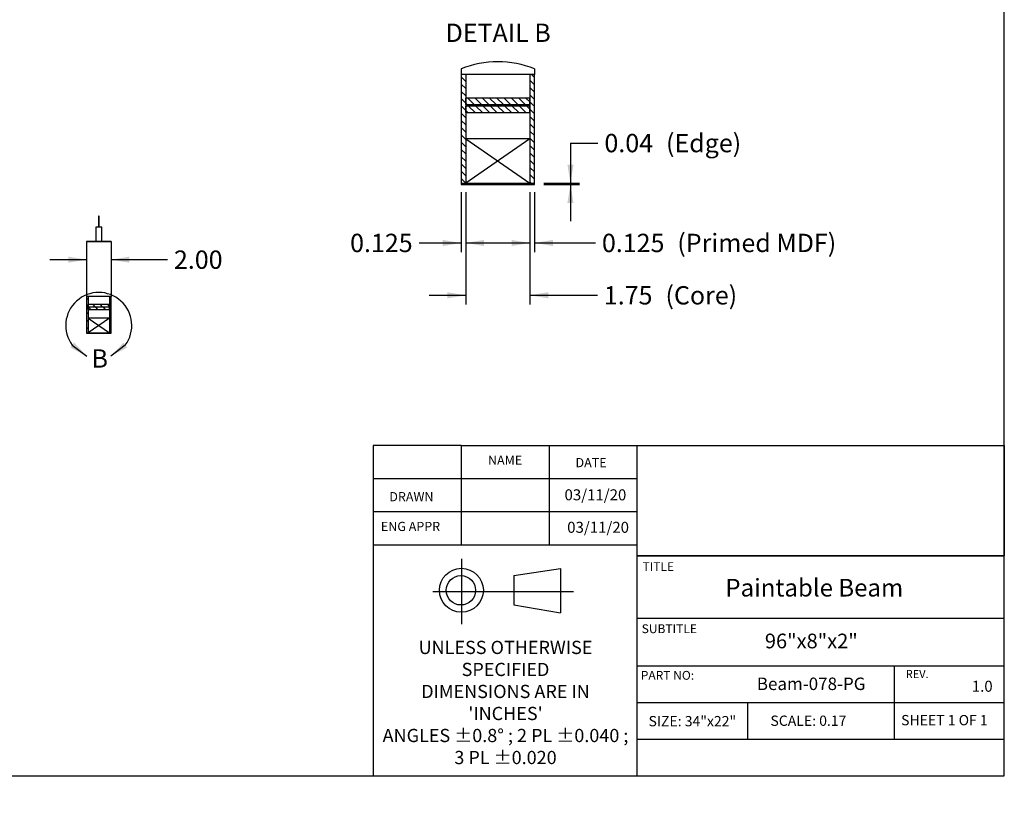
# Model space of a CAD drawing. Units: inches. Extents: x 0 to 33, y 0 to 21.6.
# Drawn here: x 19.6 to 33, y 0 to 10.8 of the extents above; entities that cross this region are included whole.
import ezdxf
from ezdxf import colors
from ezdxf.entities.mleader import LeaderData, LeaderLine
from ezdxf.enums import TextEntityAlignment as Align
from ezdxf.lldxf.tags import DXFTag
from ezdxf.math import Vec2, Vec3

# ---------------------------------------------------------------- set-up
doc = ezdxf.new("R2010")
doc.units = ezdxf.units.IN
doc.header["$MEASUREMENT"] = 0
for name, color, linetype in [("3-8'S_CELL_COMB_", 7, 'Continuous'), ('Default', 7, 'Continuous'), ('DV4_Default', 7, 'Continuous'), ('DV6_Default', 7, 'Continuous'), ('E1', 7, 'Continuous'), ('E2', 7, 'Continuous'), ('PINE1', 7, 'Continuous'), ('PRIMED_MDF', 7, 'Continuous'), ('STUD', 7, 'Continuous')]:
    doc.layers.add(name, color=color, linetype=linetype)
doc.styles.add('SEACAD_Arial', font='arial.ttf')
tags = doc.linetypes.add('CENTER2', pattern=[1.125, 0.75, -0.125, 0.125, -0.125]).pattern_tags.tags
tags[10:11] = [DXFTag(74, 4), DXFTag(75, 0), DXFTag(340, '0'), DXFTag(46, 0.0), DXFTag(50, 0.0), DXFTag(44, 0.0), DXFTag(45, 0.0)]
tags[8:9] = [DXFTag(74, 4), DXFTag(75, 0), DXFTag(340, '0'), DXFTag(46, 0.0), DXFTag(50, 0.0), DXFTag(44, 0.0), DXFTag(45, 0.0)]
tags[6:7] = [DXFTag(74, 4), DXFTag(75, 0), DXFTag(340, '0'), DXFTag(46, 0.0), DXFTag(50, 0.0), DXFTag(44, 0.0), DXFTag(45, 0.0)]
tags[4:5] = [DXFTag(74, 4), DXFTag(75, 0), DXFTag(340, '0'), DXFTag(46, 0.0), DXFTag(50, 0.0), DXFTag(44, 0.0), DXFTag(45, 0.0)]
tags = doc.linetypes.add('DASHDOT2', pattern=[0.5, 0.25, -0.125, 0, -0.125]).pattern_tags.tags
tags[10:11] = [DXFTag(74, 4), DXFTag(75, 0), DXFTag(340, '0'), DXFTag(46, 0.0), DXFTag(50, 0.0), DXFTag(44, 0.0), DXFTag(45, 0.0)]
tags[8:9] = [DXFTag(74, 4), DXFTag(75, 0), DXFTag(340, '0'), DXFTag(46, 0.0), DXFTag(50, 0.0), DXFTag(44, 0.0), DXFTag(45, 0.0)]
tags[6:7] = [DXFTag(74, 4), DXFTag(75, 0), DXFTag(340, '0'), DXFTag(46, 0.0), DXFTag(50, 0.0), DXFTag(44, 0.0), DXFTag(45, 0.0)]
tags[4:5] = [DXFTag(74, 4), DXFTag(75, 0), DXFTag(340, '0'), DXFTag(46, 0.0), DXFTag(50, 0.0), DXFTag(44, 0.0), DXFTag(45, 0.0)]
doc.dimstyles.new('ANSI_(in)', dxfattribs={"dimtxt": 0.25, "dimasz": 0.25, "dimexe": 0.125, "dimexo": 0.125, "dimgap": 0.0625, "dimtad": 0, "dimtih": 1, "dimtoh": 1, "dimlfac": 2, "dimzin": 0, "dimdsep": 46, "dimtxsty": 'SEACAD_Arial', "dimblk1": '_SE_FILLED', "dimblk2": '_SE_FILLED', "dimsah": 1, "dimcen": 0.125, "dimadec": 0, "dimazin": 0, "dimtfac": 0.8, "dimtdec": 3, "dimtofl": 0, "dimtmove": 0, "dimatfit": 3, "dimfxl": 1, "dimtolj": 1, "dimtzin": 0, "dimarcsym": 0})
picture_1 = doc.add_image_def('image1.jpg', size_in_pixel=(9999, 3000))

# ---------------------------------------------------------------- blocks, each defined once
blk = doc.blocks.new('SE3')
at = {"layer": "3-8'S_CELL_COMB_", "linetype": 'Continuous'}
h = blk.add_hatch(dxfattribs=at)
h.set_pattern_fill('LINE', scale=0.56, angle=135, style=0)
h.paths.add_polyline_path([(20.809, 6.905), (20.809, 6.935), (20.517, 6.935), (20.517, 6.905)])
h = blk.add_hatch(dxfattribs=at)
h.set_pattern_fill('LINE', scale=0.56, angle=135, style=0)
h.paths.add_polyline_path([(20.809, 6.887), (20.809, 6.898), (20.517, 6.898), (20.517, 6.869), (20.809, 6.869)])
at = {"layer": 'E1', "linetype": 'Continuous'}
h = blk.add_hatch(dxfattribs=at)
h.set_pattern_fill('LINE', scale=0.56, angle=135, style=0)
h.paths.add_polyline_path([(20.83, 6.542), (20.83, 6.549), (20.809, 6.549), (20.517, 6.549), (20.497, 6.549), (20.497, 6.542)])
at = {"layer": 'PRIMED_MDF', "linetype": 'Continuous'}
h = blk.add_hatch(dxfattribs=at)
h.set_pattern_fill('LINE', scale=0.56, angle=135, style=0)
h.paths.add_polyline_path([(20.517, 6.898), (20.517, 6.902), (20.517, 6.905), (20.517, 6.935), (20.517, 7.033), (20.517, 7.042), (20.497, 7.042), (20.497, 6.549), (20.517, 6.549), (20.517, 6.75), (20.517, 6.77), (20.517, 6.869)])
h = blk.add_hatch(dxfattribs=at)
h.set_pattern_fill('LINE', scale=0.56, angle=135, style=0)
h.paths.add_polyline_path([(20.809, 6.77), (20.809, 6.75), (20.809, 6.549), (20.83, 6.549), (20.83, 7.042), (20.809, 7.042), (20.809, 7.033), (20.809, 6.935), (20.809, 6.905), (20.809, 6.902), (20.809, 6.898), (20.809, 6.887), (20.809, 6.869)])
at = {"layer": "3-8'S_CELL_COMB_", "color": 7, "linetype": 'Continuous'}
for p, q in [((20.809, 6.935), (20.517, 6.935)), ((20.517, 6.905), (20.517, 6.935)), ((20.517, 6.905), (20.809, 6.905)), ((20.517, 6.902), (20.809, 6.902)), ((20.809, 6.898), (20.517, 6.898)), ((20.517, 6.869), (20.517, 6.898)), ((20.517, 6.869), (20.809, 6.869)), ((20.809, 6.905), (20.809, 6.935)), ((20.809, 6.869), (20.809, 6.898))]:
    blk.add_line(p, q, dxfattribs=at)
at = {"layer": 'DV4_Default', "color": 7, "linetype": 'Continuous'}
for p, q in [((20.517, 6.75), (20.809, 6.549)), ((20.809, 6.75), (20.517, 6.549))]:
    blk.add_line(p, q, dxfattribs=at)
at = {"layer": 'E1', "color": 7, "linetype": 'Continuous'}
for p, q in [((20.497, 7.792), (20.83, 7.792)), ((20.497, 6.549), (20.83, 6.549)), ((20.497, 6.549), (20.497, 6.542)), ((20.497, 6.542), (20.83, 6.542)), ((20.83, 6.542), (20.83, 6.549))]:
    blk.add_line(p, q, dxfattribs=at)
at = {"layer": 'E2', "color": 7, "linetype": 'Continuous'}
for p, q in [((20.83, 7.792), (20.497, 7.792)), ((20.497, 7.792), (20.497, 7.042)), ((20.83, 7.792), (20.83, 7.042)), ((20.83, 7.042), (20.497, 7.042))]:
    blk.add_line(p, q, dxfattribs=at)
at = {"layer": 'PINE1', "color": 7, "linetype": 'Continuous'}
for p, q in [((20.517, 6.75), (20.517, 6.549)), ((20.809, 6.75), (20.517, 6.75)), ((20.809, 6.75), (20.809, 6.549)), ((20.517, 6.549), (20.809, 6.549))]:
    blk.add_line(p, q, dxfattribs=at)
at = {"layer": 'PRIMED_MDF', "color": 7, "linetype": 'Continuous'}
for p, q in [((20.497, 7.042), (20.497, 6.549)), ((20.517, 7.042), (20.517, 6.549)), ((20.809, 7.042), (20.809, 6.549)), ((20.83, 6.549), (20.83, 7.042)), ((20.497, 6.549), (20.517, 6.549)), ((20.809, 6.549), (20.83, 6.549))]:
    blk.add_line(p, q, dxfattribs=at)
at = {"layer": 'STUD', "color": 7, "linetype": 'Continuous'}
for p, q in [((20.67, 8.139), (20.657, 8.139)), ((20.657, 8.139), (20.657, 7.989)), ((20.67, 7.989), (20.67, 8.139)), ((20.703, 7.989), (20.624, 7.989)), ((20.624, 7.989), (20.624, 7.792)), ((20.703, 7.792), (20.703, 7.989))]:
    blk.add_line(p, q, dxfattribs=at)
blk = doc.blocks.new('SE9')
at = {"color": 7, "linetype": 'Continuous', "style": 'SEACAD_Arial'}
blk.add_text('B', height=0.25, dxfattribs=at).set_placement((20.564, 6.324), align=Align.TOP_LEFT)
blk = doc.blocks.new('SEANNOT_GROUP3')
at = {"linetype": 'Continuous'}
blk.add_hatch(color=7, dxfattribs=at).paths.add_polyline_path([(20.999, 6.414), (20.825, 6.23), (21.049, 6.348)])
at = {"color": 7, "linetype": 'Continuous'}
blk.add_lwpolyline([(21.024, 6.381), (21.024, 6.381), (20.825, 6.23)], dxfattribs=at)
blk = doc.blocks.new('SEANNOT_GROUP4')
at = {"linetype": 'Continuous'}
blk.add_hatch(color=7, dxfattribs=at).paths.add_polyline_path([(20.277, 6.348), (20.501, 6.23), (20.327, 6.414)])
at = {"color": 7, "linetype": 'Continuous'}
blk.add_lwpolyline([(20.302, 6.381), (20.302, 6.381), (20.501, 6.23)], dxfattribs=at)
blk = doc.blocks.new('SE8')
at = {"layer": 'Default', "color": 7, "linetype": 'CENTER2'}
blk.add_arc((20.663, 6.649), 0.45, 323.3461, 216.6539, dxfattribs=at)
at = {"layer": 'Default'}
for name in ['SEANNOT_GROUP4', 'SE9', 'SEANNOT_GROUP3']:
    blk.add_blockref(name, (0, 0), dxfattribs=at)
blk = doc.blocks.new('SE10')
at = {"layer": "3-8'S_CELL_COMB_", "linetype": 'Continuous'}
h = blk.add_hatch(dxfattribs=at)
h.set_pattern_fill('LINE', scale=0.56, angle=135, style=0)
h.paths.add_polyline_path([(26.537, 9.661), (26.537, 9.749), (25.662, 9.749), (25.662, 9.661)])
h = blk.add_hatch(dxfattribs=at)
h.set_pattern_fill('LINE', scale=0.56, angle=135, style=0)
h.paths.add_polyline_path([(26.537, 9.606), (26.537, 9.64), (25.662, 9.64), (25.662, 9.551), (26.537, 9.551)])
at = {"layer": 'E1', "linetype": 'Continuous'}
h = blk.add_hatch(dxfattribs=at)
h.set_pattern_fill('LINE', scale=0.56, angle=135, style=0)
h.paths.add_polyline_path([(26.6, 8.57), (26.6, 8.59), (26.537, 8.59), (25.662, 8.59), (25.6, 8.59), (25.6, 8.57)])
at = {"layer": 'PRIMED_MDF', "linetype": 'Continuous'}
h = blk.add_hatch(dxfattribs=at)
h.set_pattern_fill('LINE', scale=0.56, angle=135, style=0)
h.paths.add_polyline_path([(25.662, 9.64), (25.662, 9.65), (25.662, 9.661), (25.662, 9.749), (25.662, 10.045), (25.662, 10.07), (25.6, 10.07), (25.6, 8.59), (25.662, 8.59), (25.662, 9.195), (25.662, 9.256), (25.662, 9.551)])
h = blk.add_hatch(dxfattribs=at)
h.set_pattern_fill('LINE', scale=0.56, angle=135, style=0)
h.paths.add_polyline_path([(26.537, 9.256), (26.537, 9.195), (26.537, 8.59), (26.6, 8.59), (26.6, 10.07), (26.537, 10.07), (26.537, 10.045), (26.537, 9.749), (26.537, 9.661), (26.537, 9.65), (26.537, 9.64), (26.537, 9.606), (26.537, 9.551)])
at = {"layer": "3-8'S_CELL_COMB_", "color": 7, "linetype": 'Continuous'}
for p, q in [((26.537, 9.749), (25.662, 9.749)), ((25.662, 9.661), (25.662, 9.749)), ((25.662, 9.661), (26.537, 9.661)), ((26.537, 9.661), (26.537, 9.749)), ((25.662, 9.65), (26.537, 9.65)), ((26.537, 9.64), (25.662, 9.64)), ((25.662, 9.551), (25.662, 9.64)), ((25.662, 9.551), (26.537, 9.551)), ((26.537, 9.551), (26.537, 9.64))]:
    blk.add_line(p, q, dxfattribs=at)
at = {"layer": 'DV6_Default', "color": 7, "linetype": 'Continuous'}
for p, q in [((25.662, 9.195), (26.537, 8.59)), ((26.537, 9.195), (25.662, 8.59))]:
    blk.add_line(p, q, dxfattribs=at)
at = {"layer": 'E1', "color": 7, "linetype": 'Continuous'}
for p, q in [((25.6, 8.59), (26.6, 8.59)), ((25.6, 8.59), (25.6, 8.57)), ((26.6, 8.57), (26.6, 8.59)), ((25.6, 8.57), (26.6, 8.57))]:
    blk.add_line(p, q, dxfattribs=at)
at = {"layer": 'E2', "color": 7, "linetype": 'Continuous'}
for p, q in [((25.6, 10.147), (25.6, 10.07)), ((26.6, 10.07), (25.6, 10.07)), ((26.6, 10.147), (26.6, 10.07))]:
    blk.add_line(p, q, dxfattribs=at)
at = {"layer": 'PINE1', "color": 7, "linetype": 'Continuous'}
for p, q in [((25.662, 9.195), (25.662, 8.59)), ((26.537, 9.195), (25.662, 9.195)), ((26.537, 9.195), (26.537, 8.59)), ((25.662, 8.59), (26.537, 8.59))]:
    blk.add_line(p, q, dxfattribs=at)
at = {"layer": 'PRIMED_MDF', "color": 7, "linetype": 'Continuous'}
for p, q in [((25.6, 10.07), (25.6, 8.59)), ((25.662, 10.07), (25.662, 8.59)), ((26.537, 10.07), (26.537, 8.59)), ((26.6, 8.59), (26.6, 10.07)), ((25.6, 8.59), (25.662, 8.59)), ((26.537, 8.59), (26.6, 8.59))]:
    blk.add_line(p, q, dxfattribs=at)
blk = doc.blocks.new('SE14')
at = {"layer": 'Default', "color": 7, "linetype": 'Continuous'}
blk.add_arc((26.1, 8.893), 1.35, 68.2615, 111.7385, dxfattribs=at)
blk = doc.blocks.new('SE13')
blk.add_blockref('SE14', (0, 0))
blk = doc.blocks.new('SE12')
at = {"layer": 'Default'}
blk.add_blockref('SE13', (0, 0), dxfattribs=at)
blk = doc.blocks.new('SE11')
blk.add_blockref('SE12', (0, 0))
blk = doc.blocks.new('DMBLK252')
at = {"layer": 'Default', "linetype": 'Continuous'}
for points in [[(25.412, 7.019), (25.662, 7.06), (25.412, 7.102)], [(26.787, 7.019), (26.787, 7.102), (26.537, 7.06)]]:
    blk.add_hatch(color=7, dxfattribs=at).paths.add_polyline_path(points)
at = {"layer": 'Default', "color": 7, "linetype": 'Continuous'}
for p, q in [((25.662, 8.465), (25.662, 6.935)), ((26.537, 8.465), (26.537, 6.935)), ((25.162, 7.06), (25.662, 7.06)), ((26.537, 7.06), (27.456, 7.06))]:
    blk.add_line(p, q, dxfattribs=at)
at = {"layer": 'Default', "color": 7, "linetype": 'Continuous', "style": 'SEACAD_Arial'}
for s, p in [('1.75', (27.544, 7.185)), ('(Core)', (28.384, 7.185))]:
    blk.add_text(s, height=0.25, dxfattribs=at).set_placement(p, align=Align.TOP_LEFT)
blk = doc.blocks.new('_SE_FILLED')
at = {"color": 0}
blk.add_line((0, 0), (-1, 0), dxfattribs=at)
blk.add_solid([(0, 0), (-1, -0.1665), (-1, 0.1665), (0, 0)], dxfattribs=at)
blk = doc.blocks.new('DMBLK253')
at = {"layer": 'Default', "linetype": 'Continuous'}
for points in [[(25.35, 7.732), (25.6, 7.774), (25.35, 7.815)], [(25.912, 7.732), (25.912, 7.815), (25.662, 7.774)]]:
    blk.add_hatch(color=7, dxfattribs=at).paths.add_polyline_path(points)
at = {"layer": 'Default', "color": 7, "linetype": 'Continuous'}
for p, q in [((25.6, 8.465), (25.6, 7.649)), ((25.662, 8.465), (25.662, 7.649)), ((25.027, 7.774), (25.6, 7.774)), ((25.662, 7.774), (26.162, 7.774))]:
    blk.add_line(p, q, dxfattribs=at)
at = {"layer": 'Default', "color": 7, "linetype": 'Continuous', "style": 'SEACAD_Arial'}
blk.add_text('0.125', height=0.25, dxfattribs=at).set_placement((24.087, 7.899), align=Align.TOP_LEFT)
blk = doc.blocks.new('DMBLK254')
at = {"layer": 'Default', "linetype": 'Continuous'}
for points in [[(26.287, 7.732), (26.537, 7.774), (26.287, 7.815)], [(26.85, 7.732), (26.85, 7.815), (26.6, 7.774)]]:
    blk.add_hatch(color=7, dxfattribs=at).paths.add_polyline_path(points)
at = {"layer": 'Default', "color": 7, "linetype": 'Continuous'}
for p, q in [((26.537, 8.465), (26.537, 7.649)), ((26.6, 8.465), (26.6, 7.649)), ((26.037, 7.774), (26.537, 7.774)), ((26.6, 7.774), (27.43, 7.774))]:
    blk.add_line(p, q, dxfattribs=at)
at = {"layer": 'Default', "color": 7, "linetype": 'Continuous', "style": 'SEACAD_Arial'}
for s, p in [('(Primed MDF)', (28.545, 7.899)), ('0.125', (27.518, 7.899))]:
    blk.add_text(s, height=0.25, dxfattribs=at).set_placement(p, align=Align.TOP_LEFT)
blk = doc.blocks.new('DMBLK255')
at = {"layer": 'Default', "linetype": 'Continuous'}
for points in [[(27.131, 8.84), (27.048, 8.84), (27.089, 8.59)], [(27.131, 8.32), (27.089, 8.57), (27.048, 8.32)]]:
    blk.add_hatch(color=7, dxfattribs=at).paths.add_polyline_path(points)
at = {"layer": 'Default', "color": 7, "linetype": 'Continuous'}
for p, q in [((27.089, 9.135), (27.464, 9.135)), ((27.089, 9.135), (27.089, 8.59)), ((26.725, 8.59), (27.214, 8.59)), ((26.725, 8.57), (27.214, 8.57)), ((27.089, 8.57), (27.089, 8.07))]:
    blk.add_line(p, q, dxfattribs=at)
at = {"layer": 'Default', "color": 7, "linetype": 'Continuous', "style": 'SEACAD_Arial'}
for s, p in [('0.04', (27.552, 9.26)), ('(Edge)', (28.391, 9.26))]:
    blk.add_text(s, height=0.25, dxfattribs=at).set_placement(p, align=Align.TOP_LEFT)
blk = doc.blocks.new('DMBLK266')
at = {"layer": 'Default', "linetype": 'Continuous'}
for points in [[(20.247, 7.504), (20.497, 7.546), (20.247, 7.587)], [(21.08, 7.504), (21.08, 7.587), (20.83, 7.546)]]:
    blk.add_hatch(color=7, dxfattribs=at).paths.add_polyline_path(points)
at = {"layer": 'Default', "color": 7, "linetype": 'Continuous'}
for p, q in [((19.997, 7.546), (20.497, 7.546)), ((20.83, 7.546), (21.599, 7.546))]:
    blk.add_line(p, q, dxfattribs=at)
at = {"layer": 'Default', "color": 7, "linetype": 'Continuous', "style": 'SEACAD_Arial'}
blk.add_text('2.00', height=0.25, dxfattribs=at).set_placement((21.687, 7.671), align=Align.TOP_LEFT)
blk = doc.blocks.new('_Dot')
at = {"color": 0, "linetype": 'ByBlock', "lineweight": -2}
blk.add_line((-0.5, 0), (-1, 0), dxfattribs=at)
at = {"color": 0, "linetype": 'ByBlock', "const_width": 0.5}
blk.add_lwpolyline([(-0.25, 0, 1), (0.25, 0, 1)], format="xyb", close=True, dxfattribs=at)

msp = doc.modelspace()

# ---------------------------------------------------------------- linework, layer by layer
at = {"layer": 'Default', "color": 7, "linetype": 'Continuous'}
for p, q in [((33, 0.51153), (33, 21.51153)), ((25.6, 5.01153), (24.4, 5.01153)), ((24.4, 5.01153), (24.4, 0.51153)), ((25.6, 5.01153), (26.8, 5.01153)), ((25.6, 5.01153), (25.6, 3.66153)), ((26.8, 5.01153), (28, 5.01153)), ((26.8, 5.01153), (26.8, 3.66153)), ((28, 0.51153), (28, 5.01153)), ((24.4, 4.56153), (28, 4.56153)), ((24.4, 4.11153), (28, 4.11153)), ((24.4, 3.66153), (28, 3.66153)), ((28, 3.51153), (33, 3.51153)), ((26.31891, 3.23972), (26.95156, 3.33453)), ((26.31891, 3.23972), (26.31891, 2.83972)), ((26.95156, 3.33453), (26.95156, 2.73453)), ((26.31891, 2.83972), (26.95156, 2.73453)), ((28, 2.66153), (33, 2.66153)), ((28, 2.01153), (33, 2.01153)), ((31.5, 2.01153), (31.5, 1.51153)), ((28, 1.51153), (33, 1.51153)), ((29.5, 1.51153), (29.5, 1.01153)), ((31.5, 1.51153), (31.5, 1.01153)), ((28, 1.01153), (33, 1.01153)), ((1, 0.51153), (33, 0.51153))]:
    msp.add_line(p, q, dxfattribs=at)
at = {"layer": 'Default', "color": 7, "linetype": 'DASHDOT2'}
for p, q in [((25.60284, 3.46982), (25.60284, 2.57788)), ((25.21622, 3.02385), (27.12974, 3.02385))]:
    msp.add_line(p, q, dxfattribs=at)
at = {"layer": 'Default', "color": 7, "linetype": 'Continuous'}
for centre, radius in [((25.60284, 3.03972), 0.3), ((25.59636, 3.03972), 0.2)]:
    msp.add_circle(centre, radius, dxfattribs=at)

# ---------------------------------------------------------------- block references
at = {"layer": 'Default'}
for name in ['SE11', 'SE10', 'SE3', 'SE8']:
    msp.add_blockref(name, (0, 0), dxfattribs=at)

# ---------------------------------------------------------------- texts
at = {"layer": 'Default', "color": 7, "linetype": 'Continuous', "style": 'SEACAD_Arial'}
msp.add_text('DETAIL B', height=0.25, dxfattribs=at).set_placement((25.3881, 10.76316), align=Align.TOP_LEFT)
at = {"layer": 'Default'}
for s, insert, char_height, width, attachment_point in [('{\\fArial|b0||i0||c0|p34;\\C7;\\H0.125;\\W1.;NAME}', (26.19865, 4.81256), 0.125, 0.8, 5), ('{\\fArial|b0||i0||c0|p34;\\C7;\\H0.125;\\W1.;DATE}', (27.37009, 4.77995), 0.125, 0.85, 5), ('{\\fArial|b0||i0||c0|p34;\\C7;\\H0.125;\\W1.;DRAWN}', (24.62105, 4.31541), 0.125, 0.79, 4), ('{\\fArial|b0||i0||c0|p34;\\C7;\\H0.125;\\W1.;ENG APPR}', (24.50642, 3.91023), 0.125, 0.9384549, 4), ('{\\fArial|b0||i0||c0|p34;\\C7;\\H0.12;\\W1.;TITLE}', (28.07096, 3.42292), 0.12, 0.5795385, 1), ('{\\fArial|b0||i0||c0|p34;\\C7;\\H0.12;\\W1.;SUBTITLE}', (28.05962, 2.57577), 0.12, 0.8146464, 1), ("{\\fArial|b0||i0||c0|p34;\\C7;\\H0.18;\\W1.;UNLESS OTHERWISE \\P}{\\fArial|b0||i0||c0|p34;\\C7;\\H0.18;\\W1.;SPECIFIED\\P}{\\fArial|b0||i0||c0|p34;\\C7;\\H0.18;\\W1.;DIMENSIONS ARE IN}{\\fArial|b1||i0||c0|p34;\\C7;\\H0.18;\\W1.; \\P}{\\fArial|b1||i0||c0|p34;\\C7;\\H0.18;\\W1.;'INCHES'\\P}{\\fArial|b0||i0||c0|p34;\\C7;\\H0.18;\\W1.;\\T1.;ANGLES ±0.8° ; 2 PL ±0.040 ; \\P}{\\fArial|b0||i0||c0|p34;\\C7;\\H0.18;\\W1.;\\T1.;3 PL ±0.020}", (26.20427, 1.51076), 0.18, 3.4467388, 5), ('{\\fArial|b0||i0||c0|p34;\\C7;\\H0.12;\\W1.;PART NO:}', (28.04702, 1.94059), 0.12, 0.824089, 1), ('{\\fArial|b0||i0||c0|p34;\\C7;\\H0.11;\\W1.;REV.}', (31.81279, 1.9536), 0.11, 0.5766133, 2), ('{\\fArial|b0||i0||c0|p34;\\C7;\\H0.14;\\W1.;SIZE: }{\\fTahoma|b0||i0||c0|p34;\\C7;\\H0.14;\\W1.;\\T1.;34"x22"}', (28.74959, 1.3262), 0.14, 1.3293993, 2), ('{\\fArial|b0||i0||c0|p34;\\C7;\\H0.14;\\W1.;SCALE: 0.17}', (29.81402, 1.26195), 0.14, 1.3293016, 4)]:
    msp.add_mtext(s, dxfattribs=dict(at, insert=insert, char_height=char_height, width=width, attachment_point=attachment_point))

# ---------------------------------------------------------------- dimensions: what is measured, and where the dimension line sits
at = {"layer": 'Default', "color": 7, "linetype": 'Continuous'}
for base, p1, p2, angle, text, override, picture, middle in [((27.08921, 8.59041), (26.59973, 8.59041), (26.59973, 8.57041), 270, '\\A1;<> (Edge)', {"dimtmove": 1}, 'DMBLK255', (27.46421, 9.13546)), ((25.59973, 7.77367), (25.59973, 8.59041), (25.66223, 8.59041), 0, '\\A1;<>', {"dimdec": 3}, 'DMBLK253', (25.02693, 7.77367)), ((26.53723, 7.77367), (26.53723, 8.59041), (26.59973, 8.59041), 360, '\\A1;<> (Primed MDF)', {"dimdec": 3}, 'DMBLK254', (27.43027, 7.77367)), ((20.49659, 7.54574), (20.49659, 7.79195), (20.82992, 7.79195), 0, '\\A1;<>', {"dimlfac": 6}, 'DMBLK266', (21.59932, 7.54574))]:
    dim = msp.add_linear_dim(base=base, p1=p1, p2=p2, angle=angle, text=text, dimstyle='ANSI_(in)', override=override, dxfattribs=at)
    dim.commit()
    dim.dimension.update_dxf_attribs({"geometry": picture, "text_midpoint": middle, "dimtype": 161})
dim = msp.add_linear_dim(base=(25.66223, 7.06027), p1=(25.66223, 8.59041), p2=(26.53723, 8.59041), angle=0, text='\\A1;<> (Core)', dimstyle='ANSI_(in)', dxfattribs=at)
dim.commit()
dim.dimension.update_dxf_attribs({"geometry": 'DMBLK252', "text_midpoint": (27.45637, 7.06027), "dimtype": 161})

# ---------------------------------------------------------------- referenced raster images: frames only (the image files are external)
image = msp.add_image(picture_1, insert=(28, 3.51138), size_in_units=(5, 1.50015))
image.dxf.flags = 7

# ---------------------------------------------------------------- leaders
ml = msp.add_multileader_mtext('Standard', dxfattribs=at)
ml.set_content('{\\pxsm0.9;\\fArial|b0||i0||c0|p34;\\W1.;03/11/20\\P}', color=256)
ml.set_leader_properties()
ml.set_arrow_properties(name='DOT')
ml.build(insert=Vec2(0, 0))
ml.multileader.update_dxf_attribs({"leader_type": 0, "dogleg_length": 0, "arrow_head_size": 0.15})
ctx = ml.context
ctx.base_point, ctx.char_height, ctx.arrow_head_size, ctx.landing_gap_size = Vec3(26.9183, 4.33973), 0.15, 0.15, 0.0525
notes = []
notes.append((ctx, [(0, (0, 0, 0), (0, 0), (1, 0), 1, [])]))
ctx.mtext.insert = Vec3(27.0083, 4.41601)
ml = msp.add_multileader_mtext('Standard', dxfattribs=at)
ml.set_content('{\\pxsm0.9;\\fArial|b0||i0||c0|p34;\\W1.;03/11/20\\P}', color=256)
ml.set_leader_properties()
ml.set_arrow_properties(name='DOT')
ml.build(insert=Vec2(0, 0))
ml.multileader.update_dxf_attribs({"leader_type": 0, "dogleg_length": 0, "arrow_head_size": 0.15})
ctx = ml.context
ctx.base_point, ctx.char_height, ctx.arrow_head_size, ctx.landing_gap_size = Vec3(26.95473, 3.8969), 0.15, 0.15, 0.0525
notes.append((ctx, [(0, (0, 0, 0), (0, 0), (1, 0), 1, [])]))
ctx.mtext.insert = Vec3(27.04473, 3.97317)
ml = msp.add_multileader_mtext('Standard', dxfattribs=at)
ml.set_content('{\\pxsm0.9;\\fArial|b0||i0||c0|p34;\\W1.;Paintable Beam\\P}', color=256)
ml.set_leader_properties()
ml.set_arrow_properties(name='DOT')
ml.build(insert=Vec2(0, 0))
ml.multileader.update_dxf_attribs({"leader_type": 0, "dogleg_length": 0, "arrow_head_size": 0.24})
ctx = ml.context
ctx.base_point, ctx.char_height, ctx.arrow_head_size, ctx.landing_gap_size = Vec3(29.16263, 3.07306), 0.24, 0.24, 0.084
ctx.text_align_type = 1
notes.append((ctx, [(0, (0, 0, 0), (0, 0), (1, 0), 1, [])]))
ctx.mtext.insert, ctx.mtext.alignment = Vec3(30.41135, 3.19498), 2
ml = msp.add_multileader_mtext('Standard', dxfattribs=at)
ml.set_content('{\\pxsm0.9;\\fArial|b0||i0||c0|p34;\\W1.;96"x8"x2"\\P}', color=256)
ml.set_leader_properties()
ml.set_arrow_properties(name='DOT')
ml.build(insert=Vec2(0, 0))
ml.multileader.update_dxf_attribs({"leader_type": 0, "dogleg_length": 0, "arrow_head_size": 0.2})
ctx = ml.context
ctx.base_point, ctx.char_height, ctx.arrow_head_size, ctx.landing_gap_size = Vec3(29.69445, 2.34714), 0.2, 0.2, 0.07
ctx.text_align_type = 1
notes.append((ctx, [(0, (0, 0, 0), (0, 0), (1, 0), 1, [])]))
ctx.mtext.insert, ctx.mtext.alignment = Vec3(30.37085, 2.44884), 2
ml = msp.add_multileader_mtext('Standard', dxfattribs=at)
ml.set_content('{\\pxsm0.9;\\fArial|b0||i0||c0|p34;\\W1.;Beam-078-PG\\P}', color=256)
ml.set_leader_properties()
ml.set_arrow_properties(name='DOT')
ml.build(insert=Vec2(0, 0))
ml.multileader.update_dxf_attribs({"leader_type": 0, "dogleg_length": 0, "arrow_head_size": 0.17})
ctx = ml.context
ctx.base_point, ctx.char_height, ctx.arrow_head_size, ctx.landing_gap_size = Vec3(29.53603, 1.76382), 0.17, 0.17, 0.0595
ctx.text_align_type = 1
notes.append((ctx, [(0, (0, 0, 0), (0, 0), (1, 0), 1, [])]))
ctx.mtext.insert, ctx.mtext.alignment = Vec3(30.36825, 1.85026), 2
ml = msp.add_multileader_mtext('Standard', dxfattribs=at)
ml.set_content('{\\pxsm0.9;\\fArial|b0||i0||c0|p34;\\W1.;1.0\\P}', color=256)
ml.set_leader_properties()
ml.set_arrow_properties(name='DOT')
ml.build(insert=Vec2(0, 0))
ml.multileader.update_dxf_attribs({"leader_type": 0, "dogleg_length": 0, "arrow_head_size": 0.15})
ctx = ml.context
ctx.base_point, ctx.char_height, ctx.arrow_head_size, ctx.landing_gap_size = Vec3(32.46717, 1.7305), 0.15, 0.15, 0.0525
notes.append((ctx, [(0, (0, 0, 0), (0, 0), (1, 0), 1, [])]))
ctx.mtext.insert = Vec3(32.55717, 1.80677)
ml = msp.add_multileader_mtext('Standard', dxfattribs=at)
ml.set_content('{\\pxsm0.9;\\fArial|b0||i0||c0|p34;\\W1.;SHEET 1 OF 1\\P}', color=256)
ml.set_leader_properties()
ml.set_arrow_properties(name='DOT')
ml.build(insert=Vec2(0, 0))
ml.multileader.update_dxf_attribs({"leader_type": 0, "dogleg_length": 0, "arrow_head_size": 0.14})
ctx = ml.context
ctx.base_point, ctx.char_height, ctx.arrow_head_size, ctx.landing_gap_size = Vec3(31.50433, 1.26865), 0.14, 0.14, 0.049
notes.append((ctx, [(0, (0, 0, 0), (0, 0), (1, 0), 1, [])]))
ctx.mtext.insert = Vec3(31.59433, 1.33984)
for ctx, leaders in notes:
    for number, flags, end, landing, length, lines in leaders:
        leader = LeaderData()
        leader.index, (leader.has_last_leader_line, leader.has_dogleg_vector, leader.attachment_direction) = number, flags
        leader.last_leader_point, leader.dogleg_vector, leader.dogleg_length = Vec3(end), Vec3(landing), length
        for number, points, colour, breaks in lines:
            line = LeaderLine()
            line.index, line.vertices, line.color, line.breaks = number, Vec3.list(points), colors.encode_raw_color(colour), breaks
            leader.lines.append(line)
        ctx.leaders.append(leader)

doc.saveas('drawing.dxf')
